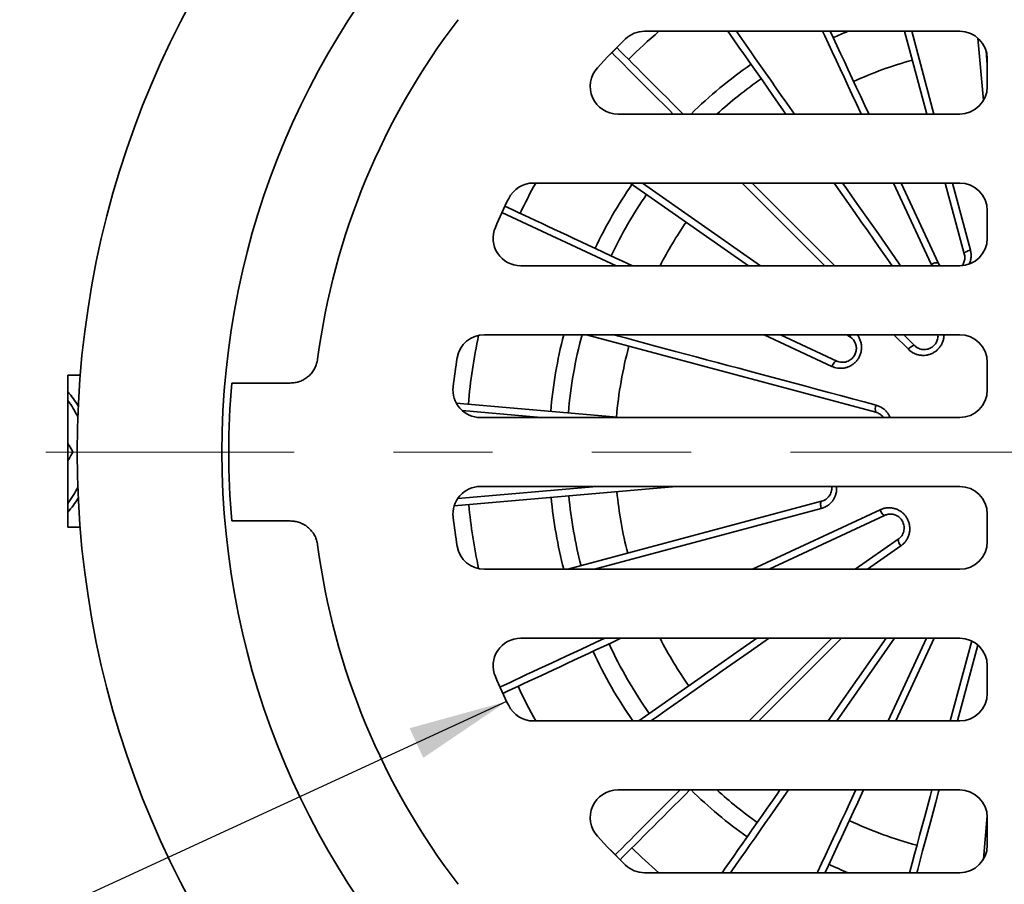
# Model space of a CAD drawing. Units: inches. Extents: x 0.2 to 8.4, y 0.1 to 10.9.
# Drawn here: x 2.3 to 3.3, y 7.7 to 8.6 of the extents above; entities that cross this region are included whole.
import ezdxf

# ---------------------------------------------------------------- set-up
doc = ezdxf.new("R2010")
doc.units = ezdxf.units.IN
doc.header["$MEASUREMENT"] = 0
doc.linetypes.add('PHANTOM', pattern=[0.5, 0.25, -0.05, 0.05, -0.05, 0.05, -0.05])
doc.layers.add('WALL', color=7, linetype='Continuous', lineweight=50)
doc.styles.add('SLDTEXTSTYLE0', font='TXT', dxfattribs={"width": 0.605})
doc.dimstyles.new('SLDDIMSTYLE0', dxfattribs={"dimtxt": 0.101115, "dimasz": 0.1, "dimexe": 0, "dimexo": 0.0625, "dimgap": 0.025279, "dimtad": 0, "dimtih": 1, "dimtoh": 1, "dimdec": 0, "dimlfac": 4.5, "dimrnd": 1e-09, "dimzin": 12, "dimdsep": 46, "dimlunit": 5, "dimtxsty": 'SLDTEXTSTYLE0', "dimsah": 1, "dimcen": 0, "dimadec": 0, "dimazin": 3, "dimtfac": 1, "dimtdec": 3, "dimtofl": 0, "dimtmove": 0, "dimatfit": 3, "dimfxl": 0, "dimfrac": 2, "dimtolj": 1, "dimtzin": 12, "dimarcsym": 0})
doc.dimstyles.new('SLDDIMSTYLE1', dxfattribs={"dimtxt": 0.18, "dimasz": 0.1, "dimexe": 0, "dimexo": 0.0625, "dimgap": 0, "dimtad": 0, "dimtih": 1, "dimtoh": 1, "dimdec": 0, "dimrnd": 1e-09, "dimzin": 0, "dimdsep": 46, "dimlunit": 5, "dimtxsty": 'Standard', "dimsah": 1, "dimcen": 0.09, "dimadec": 0, "dimazin": 0, "dimtfac": 0.1, "dimtdec": 0, "dimtofl": 0, "dimtmove": 0, "dimatfit": 3, "dimfxl": 0, "dimfrac": 2, "dimtolj": 1, "dimtzin": 0, "dimarcsym": 0})

# ---------------------------------------------------------------- blocks, each defined once
blk = doc.blocks.new('_D')
at = {"layer": 'WALL'}
for p, q in [((1.30719, 9.20749), (1.27247, 9.20749)), ((1.27247, 9.20749), (1.27247, 9.05221)), ((1.53867, 9.20749), (1.57339, 9.20749)), ((1.57339, 9.20749), (1.57339, 9.05221)), ((1.85317, 9.19929), (1.72817, 9.19929)), ((2.21603, 8.94492), (1.85317, 9.19929)), ((1.27247, 9.05221), (1.30719, 9.05221)), ((1.57339, 9.05221), (1.53867, 9.05221))]:
    blk.add_line(p, q, dxfattribs=at)
blk.add_solid([(2.21603, 8.94492), (2.14276, 9.0146), (2.12554, 8.99004)], dxfattribs=at)
at = {"layer": 'WALL', "char_height": 0.104167, "attachment_point": 1, "style": 'SLDTEXTSTYLE0'}
for s, insert in [('12 9/16', (1.26521, 9.36492)), ('%%c', (1.11769, 9.36492)), ('319', (1.30719, 9.18648))]:
    blk.add_mtext(s, dxfattribs=dict(at, insert=insert))

msp = doc.modelspace()

# ---------------------------------------------------------------- linework, layer by layer
at = {"color": 7, "linetype": 'Continuous', "lineweight": 35}
for p, q in [((3.2964915, 8.56728034), (2.97913609, 8.56728034)), ((3.2633952, 8.48394703), (3.2410661, 8.56728034)), ((2.95827007, 8.55797167), (2.94468905, 8.54439066)), ((3.32308205, 8.54753669), (3.32426927, 8.53396669)), ((3.32426927, 8.51172479), (3.32426927, 8.53950258)), ((2.9521632, 8.48394703), (3.2964915, 8.48394703)), ((3.2964915, 8.41450256), (2.86716006, 8.41450256)), ((3.08377174, 8.33116924), (2.96475941, 8.41450256)), ((3.0873472, 8.41450256), (3.17068055, 8.33116924)), ((3.23740967, 8.41450256), (3.27514969, 8.33356882)), ((3.30115294, 8.34303324), (3.28200279, 8.41450256)), ((3.32426927, 8.35894701), (3.32426927, 8.38672479)), ((2.8543831, 8.33116924), (3.2964915, 8.33116924)), ((3.2964915, 8.26172479), (2.81785928, 8.26172479)), ((3.21212947, 8.18361445), (2.92061771, 8.26172479)), ((3.1159208, 8.26172479), (3.17269983, 8.23524829)), ((3.18653588, 8.25921301), (3.18294868, 8.26172479)), ((3.24012499, 8.26172479), (3.25096691, 8.25088288)), ((3.32426927, 8.20616923), (3.32426927, 8.23394701)), ((2.39828339, 8.22092944), (2.3981448, 8.06815172)), ((2.41074391, 8.22091814), (2.39828339, 8.22092944)), ((2.56340546, 8.21311368), (2.62233858, 8.21311368)), ((2.78954095, 8.19291408), (2.95553532, 8.17839146)), ((2.81395213, 8.17839146), (3.2964915, 8.17839146)), ((3.01109087, 8.10894701), (2.78741496, 8.0893779)), ((3.2964915, 8.10894701), (2.81395213, 8.10894701)), ((2.90190972, 8.02561368), (3.15741793, 8.09407689)), ((2.56340546, 8.07422479), (2.62233858, 8.07422479)), ((3.22081236, 8.07986795), (3.10446369, 8.02561368)), ((3.32426927, 8.05339146), (3.32426927, 8.08116923)), ((2.3981448, 8.06815172), (2.4106054, 8.06814042)), ((3.19139042, 8.02561368), (3.23464839, 8.05590324)), ((2.81785928, 8.02561368), (3.2964915, 8.02561368)), ((3.2964915, 7.95616923), (2.8543831, 7.95616923)), ((2.97320115, 7.8728359), (3.09221348, 7.95616923)), ((3.17752814, 7.95616923), (3.09419481, 7.8728359)), ((3.164141, 7.8728359), (3.22249163, 7.95616923)), ((3.2709261, 7.95616923), (3.23206713, 7.8728359)), ((3.28701558, 7.8728359), (3.30860028, 7.9533911)), ((3.32426927, 7.90061368), (3.32426927, 7.92839145)), ((2.86716006, 7.8728359), (3.2964915, 7.8728359)), ((3.2964915, 7.80339144), (2.9521632, 7.80339144)), ((3.32426927, 7.74783589), (3.32426927, 7.77561368)), ((2.94468905, 7.74294781), (2.95827007, 7.72936679)), ((2.97913609, 7.72005813), (3.2964915, 7.72005813))]:
    msp.add_line(p, q, dxfattribs=at)
at = {"color": 8, "linetype": 'Continuous', "lineweight": 35}
for p, q in [((3.24828584, 8.56728034), (3.27061494, 8.48394703)), ((3.32039902, 8.49758139), (3.3149124, 8.5602938)), ((2.97691774, 8.41450256), (3.09593005, 8.33116924)), ((3.16074328, 8.33116924), (3.07740994, 8.41450256)), ((3.26786952, 8.33267997), (3.22971501, 8.41450256)), ((3.28922252, 8.41450256), (3.30730122, 8.34703193)), ((2.95049545, 8.33116924), (2.83546827, 8.38480731)), ((3.26870939, 8.33116924), (3.26786952, 8.33267997)), ((3.16769425, 8.22988778), (3.09941956, 8.26172479)), ((3.24482057, 8.24709194), (3.23018772, 8.26172479)), ((2.87491283, 8.17839146), (2.79558341, 8.18533188)), ((2.79091106, 8.09668414), (2.93107633, 8.10894701)), ((3.15702909, 8.08675297), (2.92885413, 8.02561368)), ((3.08783707, 8.02561368), (3.21633328, 8.08553244)), ((3.23731444, 8.04919198), (3.20364114, 8.02561368)), ((3.08433249, 7.8728359), (3.1676658, 7.95616923)), ((3.23100498, 7.95616923), (3.17265435, 7.8728359)), ((3.224314, 7.8728359), (3.26317298, 7.95616923)), ((3.31477875, 7.94930034), (3.29429017, 7.8728359)), ((3.32040918, 7.73370971), (3.32422, 7.77726751))]:
    msp.add_line(p, q, dxfattribs=at)
at = {"color": 7, "linetype": 'PHANTOM', "lineweight": 18}
msp.add_line((4.87611536, 8.14360454), (1.84666601, 8.14360454), dxfattribs=at)
at = {"color": 7, "linetype": 'Continuous', "lineweight": 35, "flags": 128}
for points in [[(3.12142646, 8.48394703), (3.11915903, 8.48718523), (3.11375237, 8.49490675), (3.10844354, 8.50248854), (3.10323467, 8.50992755), (3.09812785, 8.51722088), (3.09312507, 8.52436558), (3.08822835, 8.53135883), (3.08343966, 8.53819778), (3.07876085, 8.5448798), (3.07419383, 8.55140219), (3.0697404, 8.55776233), (3.06540234, 8.56395772), (3.06307581, 8.56728034)], [(3.16616822, 8.56728034), (3.16907872, 8.56103876), (3.17278045, 8.55310041), (3.1765564, 8.54500284), (3.18040512, 8.53674922), (3.18432511, 8.52834277), (3.18831483, 8.5197868), (3.19237272, 8.51108461), (3.1964972, 8.50223964), (3.20068665, 8.49325533), (3.20493945, 8.48413518), (3.20502719, 8.48394703)], [(2.9510741, 8.55077567), (2.95466987, 8.54717993), (2.95864902, 8.54320075), (2.96278745, 8.53906232), (2.96708346, 8.53476631), (2.97153539, 8.53031438), (2.97614145, 8.52570831), (2.98089982, 8.52094998), (2.98580857, 8.51604123), (2.99086574, 8.51098403), (2.99606935, 8.50578042), (3.0014173, 8.50043246), (3.00690753, 8.49494227), (3.01253774, 8.48931203), (3.01790277, 8.48394703)], [(3.22840261, 8.33116924), (3.22381885, 8.33771551), (3.21710658, 8.34730163), (3.21045099, 8.35680681), (3.20385471, 8.36622725), (3.19732043, 8.37555918), (3.1908507, 8.38479891), (3.1844481, 8.39394276), (3.17811521, 8.40298708), (3.17185453, 8.41192827), (3.17005197, 8.41450256)], [(2.83842406, 8.39112365), (2.84219507, 8.3893652), (2.84721017, 8.38702661), (2.85242587, 8.3845945), (2.85784012, 8.38206979), (2.8634508, 8.37945348), (2.86925577, 8.37674658), (2.87525271, 8.37395017), (2.88143926, 8.37106532), (2.88781306, 8.36809317), (2.89437159, 8.36503488), (2.90111232, 8.36189164), (2.90803256, 8.35866468), (2.91512964, 8.35535525), (2.9224008, 8.35196465), (2.92984317, 8.34849422), (2.93745387, 8.34494528), (2.94522992, 8.34131925), (2.95316828, 8.33761754), (2.96126585, 8.33384159), (2.9669967, 8.33116924)], [(3.30115294, 8.34303324), (3.30116753, 8.34349708), (3.30144072, 8.34401244), (3.30196196, 8.34455941), (3.30271109, 8.34511686), (3.30365918, 8.34566326), (3.3047696, 8.34617746), (3.30599946, 8.34663965), (3.30730122, 8.34703193)], [(3.27514969, 8.33356882), (3.27484036, 8.33391477), (3.27429981, 8.33413396), (3.27354894, 8.33421791), (3.27261674, 8.33416342), (3.27153925, 8.33397256), (3.27035809, 8.3336527), (3.26911888, 8.33321622), (3.26786952, 8.33267997)], [(3.16769425, 8.22988778), (3.16830663, 8.23110165), (3.16897534, 8.23223256), (3.16967457, 8.23323681), (3.17037729, 8.23407562), (3.17105637, 8.23471658), (3.17168553, 8.23513491), (3.17224051, 8.23531446), (3.17269983, 8.23524829)], [(3.15702909, 8.08675297), (3.15671793, 8.08807647), (3.15650327, 8.08937265), (3.15639339, 8.09059141), (3.15639253, 8.09168568), (3.15650072, 8.09261317), (3.1567138, 8.09333806), (3.15702353, 8.09383233), (3.15741793, 8.09407689)], [(2.95553959, 7.95616923), (2.95388576, 7.95539803), (2.94581645, 7.95163524), (2.93791157, 7.94794915), (2.93017427, 7.94434119), (2.92260763, 7.9408128), (2.91521467, 7.93736541), (2.90799833, 7.93400038), (2.90096148, 7.93071903), (2.89410691, 7.92752269), (2.88743737, 7.92441264), (2.88095553, 7.92139011), (2.87466393, 7.91845629), (2.86856508, 7.91561236), (2.86266145, 7.91285944), (2.85695534, 7.91019864), (2.85144905, 7.90763101), (2.84614479, 7.9051576), (2.84104463, 7.90277937), (2.83636367, 7.90059658)], [(3.02475037, 7.80339144), (3.01997166, 7.79861274), (3.01429866, 7.79293974), (3.00876147, 7.78740255), (3.00336225, 7.78200335), (2.9981031, 7.77674421), (2.99298612, 7.7716272), (2.98801323, 7.76665431), (2.98318643, 7.76182753), (2.97850758, 7.75714869), (2.97397854, 7.75261961), (2.96960104, 7.74824212), (2.9653768, 7.74401791), (2.9613075, 7.73994857), (2.95739467, 7.73603575), (2.95449791, 7.73313898)], [(3.05716486, 7.72005813), (3.06030847, 7.72454771), (3.0645745, 7.73064017), (3.06895411, 7.73689494), (3.07344565, 7.74330951), (3.07804737, 7.74988144), (3.08275744, 7.75660812), (3.08757403, 7.76348693), (3.09249527, 7.77051518), (3.09751923, 7.77769016), (3.10264395, 7.78500901), (3.10786743, 7.79246891), (3.11318763, 7.80006694), (3.11551548, 7.80339144)], [(3.19968465, 7.80339144), (3.19803772, 7.79985958), (3.1937818, 7.79073272), (3.18959145, 7.78174649), (3.18546835, 7.77290449), (3.18141414, 7.76421022), (3.17743044, 7.75566718), (3.17351884, 7.74727869), (3.16968088, 7.73904818), (3.16591811, 7.73097887), (3.16223201, 7.72307399), (3.16082569, 7.72005813)], [(3.2460789, 7.72005813), (3.24627686, 7.72079693), (3.2486724, 7.7297372), (3.25111209, 7.73884226), (3.25359496, 7.74810846), (3.25612001, 7.75753207), (3.25868625, 7.76710943), (3.26129266, 7.77683667), (3.26393819, 7.78670993), (3.26662179, 7.79672526), (3.268408, 7.80339144)]]:
    msp.add_lwpolyline(points, dxfattribs=at)
at = {"color": 8, "linetype": 'Continuous', "lineweight": 35, "flags": 128}
for points in [[(3.07165386, 8.56728034), (3.07232588, 8.56632059), (3.07682803, 8.55989083), (3.08144505, 8.5532971), (3.08617504, 8.54654194), (3.09101614, 8.53962812), (3.09596644, 8.53255838), (3.10102397, 8.52533549), (3.10618669, 8.51796235), (3.11145255, 8.51044192), (3.11681948, 8.50277718), (3.12228531, 8.49497115), (3.12784787, 8.48702699), (3.13000448, 8.48394703)], [(3.19733254, 8.48394703), (3.19689095, 8.48489399), (3.19259161, 8.49411394), (3.18835632, 8.50319658), (3.1841867, 8.51213835), (3.18008439, 8.52093577), (3.17605103, 8.52958535), (3.17208814, 8.53808381), (3.1681973, 8.54642774), (3.16438001, 8.55461393), (3.16063779, 8.56263914), (3.15847357, 8.56728034)], [(3.0079655, 8.48394703), (3.00378223, 8.48813027), (2.99809039, 8.49382211), (2.9925401, 8.4993724), (2.98713364, 8.5047789), (2.98187306, 8.51003944), (2.97676054, 8.51515196), (2.97179809, 8.52011441), (2.96698767, 8.52492486), (2.96233119, 8.52958131), (2.95783056, 8.53408197), (2.95348749, 8.53842501), (2.94930379, 8.54260871), (2.94610548, 8.54580705)], [(3.17863002, 8.41450256), (3.18188665, 8.40985161), (3.18828885, 8.40070832), (3.1947615, 8.39146441), (3.20130204, 8.38212357), (3.20790783, 8.3726895), (3.21457628, 8.36316598), (3.2213047, 8.35355678), (3.22809044, 8.34386576), (3.23493078, 8.33409674), (3.23698064, 8.33116924)], [(2.94776687, 8.26172479), (2.95185152, 8.26063031), (2.96121911, 8.25812027), (2.97074588, 8.25556758), (2.98042802, 8.25297326), (2.99026171, 8.25033833), (3.00024301, 8.24766385), (3.01036794, 8.24495088), (3.02063247, 8.24220051), (3.03103252, 8.23941382), (3.04156397, 8.23659193), (3.05222257, 8.23373596), (3.06300414, 8.23084705), (3.07390435, 8.22792635), (3.08491886, 8.22497501), (3.0960433, 8.22199424), (3.10727324, 8.21898518), (3.11860417, 8.21594906), (3.13003163, 8.21288709), (3.14155103, 8.20980048), (3.15315781, 8.20669045), (3.16484734, 8.20355825), (3.17661495, 8.20040513), (3.18845597, 8.19723234), (3.20036568, 8.19404114), (3.21233935, 8.19083281)], [(2.83343921, 7.90698601), (2.83756564, 7.90891019), (2.84292797, 7.91141068), (2.8484945, 7.91400641), (2.85426303, 7.91669632), (2.86023128, 7.91947936), (2.86639685, 7.92235441), (2.87275732, 7.92532034), (2.87931011, 7.92837596), (2.88605263, 7.93152005), (2.89298219, 7.93475135), (2.90009606, 7.9380686), (2.90739137, 7.94147047), (2.91486522, 7.94495558), (2.92251468, 7.94852257), (2.93033665, 7.95217002), (2.93832803, 7.95589646), (2.93891296, 7.95616923)], [(3.10446418, 7.95616923), (3.10152765, 7.95411305), (3.09248863, 7.94778385), (3.08355745, 7.94153017), (3.0747377, 7.93535452), (3.06603287, 7.92925934), (3.05744642, 7.92324705), (3.0489818, 7.91732006), (3.04064236, 7.91148072), (3.03243144, 7.90573136), (3.02435228, 7.90007426), (3.01640809, 7.8945117), (3.0086021, 7.88904587), (3.00093732, 7.88367896), (2.99341689, 7.87841308), (2.98604375, 7.87325036), (2.98545184, 7.8728359)], [(2.94956674, 7.73807015), (2.95199134, 7.74049479), (2.95610519, 7.74460864), (2.96037565, 7.7488791), (2.96480106, 7.7533045), (2.96937968, 7.75788309), (2.97410972, 7.76261313), (2.97898933, 7.76749278), (2.98401665, 7.77252006), (2.98918965, 7.77769306), (2.99450632, 7.78300977), (2.99996464, 7.78846805), (3.00556242, 7.79406586), (3.0112975, 7.79980092), (3.01488803, 7.80339144)], [(3.12402883, 7.80339144), (3.12172264, 7.80009787), (3.11624855, 7.79228007), (3.11087013, 7.7845989), (3.10558951, 7.77705735), (3.1004087, 7.7696584), (3.09532975, 7.76240494), (3.09035467, 7.75529977), (3.08548537, 7.74834566), (3.08072375, 7.7415454), (3.0760717, 7.73490154), (3.07153098, 7.72841676), (3.06710343, 7.72209355), (3.0656782, 7.72005813)], [(3.15307255, 7.72005813), (3.15371615, 7.72143828), (3.15744258, 7.72942966), (3.16124655, 7.7375873), (3.16512651, 7.7459079), (3.16908092, 7.75438813), (3.17310821, 7.76302471), (3.17720678, 7.77181411), (3.18137498, 7.78075289), (3.18561119, 7.78983745), (3.18991369, 7.79906417), (3.19193154, 7.80339144)], [(3.27568259, 7.80339144), (3.27514257, 7.8013761), (3.27239219, 7.79111154), (3.26967922, 7.78098661), (3.26700475, 7.7710053), (3.26436982, 7.76117165), (3.2617755, 7.75148948), (3.2592228, 7.74196271), (3.25671277, 7.73259512), (3.25424638, 7.72339046), (3.25335348, 7.72005813)]]:
    msp.add_lwpolyline(points, dxfattribs=at)
at = {"color": 7, "linetype": 'Continuous', "lineweight": 35}
for radius in [1.39583333, 0.95138889, 0.80555556]:
    msp.add_circle((3.35899149, 8.14366923), radius, dxfattribs=at)
for centre, radius, start, end in [((3.35899149, 8.14366923), 0.71527778, 142.51705628, 172.48294372), ((3.35899149, 8.14366923), 0.57638889, 133.81996634, 137.86451055), ((2.9791361, 8.53950257), 0.02777778, 90, 133.81996634), ((3.35899149, 8.14366923), 0.45833333, 112.44560511, 114.46638429), ((3.29649149, 8.53950257), 0.02777778, 0, 90), ((2.9521632, 8.51172479), 0.02777778, 137.86451055, 270), ((3.35899149, 8.14366923), 0.40972222, 105.59692821, 114.40307179), ((3.35899149, 8.14366923), 0.45833333, 124.92831631, 132.06166467), ((3.29649149, 8.51172479), 0.02777778, 270, 0), ((2.86716007, 8.38672479), 0.02777778, 90, 153.70212287), ((3.29649149, 8.38672479), 0.02777778, 0, 90), ((3.35899149, 8.14366923), 0.45833333, 145.53361571, 154.46638429), ((3.35899149, 8.14366923), 0.57638889, 153.70212287, 156.89576753), ((2.8543831, 8.35894701), 0.02777778, 156.89576753, 270), ((3.35899149, 8.14366923), 0.40972222, 145.59692821, 152.76590451), ((3.29649149, 8.35894701), 0.02777778, 270, 0), ((2.81785928, 8.23394701), 0.02777778, 90, 170.52850153), ((3.35899149, 8.14366923), 0.45833333, 165.07373534, 175.07168369), ((3.29649149, 8.23394701), 0.02777778, 0, 90), ((3.25208204, 8.24219682), 0.00875734, 97.31569419, 146.01522853), ((3.35899149, 8.14366923), 0.40972222, 164.91981146, 175.08018854), ((3.35899149, 8.14366923), 0.57638889, 170.52850153, 173.45843016), ((3.35899149, 8.14366923), 0.79861111, 175.01145802, 184.98854198), ((2.33121372, 8.14366923), 0.09027778, 30.83713372, 42.03322278), ((2.81395214, 8.20616923), 0.02777778, 173.45843016, 270), ((3.29649149, 8.20616923), 0.02777778, 270, 0), ((3.22020927, 8.18699176), 0.00875725, 153.98452939, 202.68459651), ((2.81395214, 8.08116923), 0.02777778, 90, 186.54156984), ((3.35899149, 8.14366923), 0.40972222, 185.59692821, 194.40307179), ((3.29649149, 8.08116923), 0.02777778, 0, 90), ((2.33121372, 8.14366923), 0.09027778, 317.862852, 329.16286628), ((3.35899149, 8.14366923), 0.45833333, 185.53361571, 194.46638429), ((3.22483101, 8.08764874), 0.00875729, 193.98462701, 242.68437883), ((3.35899149, 8.14366923), 0.57638889, 186.54156984, 189.47149847), ((3.24339613, 8.05549311), 0.00875735, 177.31574821, 226.01525732), ((3.29649149, 8.05339146), 0.02777778, 270, 0), ((3.35899149, 8.14366923), 0.71527778, 187.51705628, 217.48294372), ((2.81785928, 8.05339146), 0.02777778, 189.47149847, 270), ((2.8543831, 7.92839146), 0.02777778, 90, 203.10423247), ((3.35899149, 8.14366923), 0.40972222, 207.23409549, 215.08018854), ((3.29649149, 7.92839146), 0.02777778, 360, 90), ((3.35899149, 8.14366923), 0.45833333, 204.92831631, 215.07168369), ((3.35899149, 8.14366923), 0.57638889, 203.10423247, 206.29787713), ((3.29649149, 7.90061368), 0.02777778, 270, 0), ((2.86716007, 7.90061368), 0.02777778, 206.29787713, 270), ((2.9521632, 7.77561368), 0.02777778, 90, 222.13548945), ((3.35899149, 8.14366923), 0.45833333, 227.93833533, 234.46638429), ((3.29649149, 7.77561368), 0.02777778, 360, 90), ((3.35899149, 8.14366923), 0.40972222, 244.91981146, 255.08018854), ((3.35899149, 8.14366923), 0.57638889, 222.13548945, 226.18003366), ((3.29649149, 7.7478359), 0.02777778, 270, 0), ((2.9791361, 7.7478359), 0.02777778, 226.18003366, 270), ((3.35899149, 8.14366923), 0.45833333, 244.92831631, 247.55439489)]:
    msp.add_arc(centre, radius, start, end, dxfattribs=at)
at = {"color": 8, "linetype": 'Continuous', "lineweight": 35}
for centre, radius, start, end in [((3.35899149, 8.14366923), 0.55943357, 130.78077011, 135.05872908), ((3.35899149, 8.14366923), 0.47615877, 124.93099986, 134.38704071), ((3.35899149, 8.14366923), 0.55943357, 151.04512553, 154.56282083), ((3.35899149, 8.14366923), 0.47615877, 145.51363877, 154.48636123), ((3.35899149, 8.14366923), 0.55943357, 167.88242374, 175.05872908), ((3.35899149, 8.14366923), 0.47615877, 165.6447583, 175.06900014), ((3.18848711, 8.26060793), 0.00239856, 152.24850877, 215.56054317), ((2.33121372, 8.14366923), 0.08472222, 24.58449967, 37.68632719), ((2.33121372, 8.14366923), 0.08472222, 322.20974759, 335.41550033), ((3.35899149, 8.14366923), 0.47615877, 185.51363877, 194.3552417), ((3.35899149, 8.14366923), 0.55943357, 185.43717917, 192.11757626), ((3.35899149, 8.14366923), 0.47615877, 204.93099986, 214.66574338), ((3.35899149, 8.14366923), 0.55943357, 204.94127092, 208.95487447), ((3.35899149, 8.14366923), 0.47615877, 225.61295929, 234.48636123), ((3.35899149, 8.14366923), 0.55943357, 225.43717917, 229.21922989)]:
    msp.add_arc(centre, radius, start, end, dxfattribs=at)
at = {"color": 7, "linetype": 'Continuous', "lineweight": 35}
for points, knots in [([(3.29903548, 8.33141018), (3.29934518, 8.33185937), (3.30005721, 8.33289213), (3.30085463, 8.33472409), (3.30144128, 8.33683049), (3.30166922, 8.33898347), (3.30159128, 8.34107053), (3.30129906, 8.34237898), (3.30115294, 8.34303324)], [0, 0, 0, 0, 0.128023779, 0.294344474, 0.477492561, 0.660709665, 0.83034488, 1, 1, 1, 1]), ([(3.27514969, 8.33356882), (3.27551806, 8.33279709), (3.27592394, 8.33194678), (3.27654927, 8.33123501), (3.27660706, 8.33116924)], [0, 0, 0, 0, 0.907592168, 1, 1, 1, 1]), ([(3.25096691, 8.25088288), (3.25157302, 8.25033643), (3.25278516, 8.24924363), (3.25494395, 8.24802699), (3.25728976, 8.24718709), (3.25974734, 8.24677843), (3.26223134, 8.24682071), (3.26461293, 8.24727813), (3.26684492, 8.24813598), (3.26883864, 8.24930722), (3.27057979, 8.25077389), (3.27203692, 8.25245557), (3.27319026, 8.25433311), (3.27404528, 8.25636072), (3.27454479, 8.25849539), (3.27473973, 8.26031319), (3.27462823, 8.26137773), (3.27459188, 8.26172479)], [0, 0, 0, 0, 0.075276758, 0.150541584, 0.225956937, 0.301346187, 0.373749116, 0.446127475, 0.513875024, 0.581611445, 0.646011131, 0.71041434, 0.774019505, 0.837637179, 0.902997964, 0.968375536, 1, 1, 1, 1]), ([(3.17269983, 8.23524829), (3.17348871, 8.23493077), (3.17506623, 8.23429583), (3.17763536, 8.23390056), (3.18027062, 8.23396834), (3.18283815, 8.23453127), (3.18523442, 8.23556625), (3.18730371, 8.23694208), (3.18904039, 8.23861906), (3.19039288, 8.2404324), (3.19139962, 8.24238445), (3.19207793, 8.24438325), (3.19243608, 8.24643202), (3.19249491, 8.24851247), (3.19223656, 8.25058174), (3.1916555, 8.25265759), (3.19074182, 8.25464635), (3.189535, 8.25644267), (3.18813315, 8.25799123), (3.18706832, 8.25880574), (3.18653588, 8.25921301)], [0, 0, 0, 0, 0.065612901, 0.131206447, 0.197064236, 0.262875756, 0.323337513, 0.383755065, 0.436895419, 0.490020499, 0.538584188, 0.587154213, 0.635123754, 0.683109438, 0.733853139, 0.784618068, 0.840518947, 0.896441033, 0.948217625, 1, 1, 1, 1]), ([(2.64986081, 8.23724282), (2.64957956, 8.23570545), (2.64901706, 8.2326307), (2.64721785, 8.22827582), (2.64475473, 8.22427845), (2.64165304, 8.22074517), (2.63799632, 8.21779604), (2.63390396, 8.21548647), (2.62947783, 8.21392239), (2.6255675, 8.21320077), (2.62317367, 8.2131362), (2.62233858, 8.21311368)], [0, 0, 0, 0, 0.117188804, 0.234377382, 0.351569703, 0.468761615, 0.585891361, 0.703021967, 0.82013776, 0.937254651, 1, 1, 1, 1]), ([(3.21969808, 8.17839146), (3.21953256, 8.1786345), (3.21893342, 8.17951422), (3.21761109, 8.18077366), (3.21585917, 8.18206333), (3.21401329, 8.18302417), (3.21275742, 8.18341769), (3.21212947, 8.18361445)], [0, 0, 0, 0, 0.092099651, 0.33337067, 0.574695563, 0.787341359, 1, 1, 1, 1]), ([(2.4033825, 8.14366923), (2.40216326, 8.145781), (2.40047825, 8.14869948), (2.39871014, 8.15176195), (2.3982214, 8.15260847)], [0, 0, 0, 0, 0.723581229, 1, 1, 1, 1]), ([(2.39820517, 8.13470187), (2.39850742, 8.13522539), (2.4002766, 8.13828966), (2.4019746, 8.14123068), (2.4033825, 8.14366923)], [0, 0, 0, 0, 0.170846199, 1, 1, 1, 1]), ([(3.15741793, 8.09407689), (3.15822634, 8.09434073), (3.15984293, 8.09486834), (3.16206501, 8.09621696), (3.16404041, 8.09796282), (3.16564448, 8.10004435), (3.1668181, 8.10237772), (3.16750748, 8.10476095), (3.1677764, 8.10698846), (3.16765409, 8.10835334), (3.16760089, 8.10894701)], [0, 0, 0, 0, 0.137321552, 0.274603578, 0.412438262, 0.55017583, 0.676717174, 0.80316577, 0.914383827, 1, 1, 1, 1]), ([(3.21633328, 8.08553244), (3.21745246, 8.08598688), (3.21969075, 8.08689574), (3.22329119, 8.08751629), (3.22694664, 8.08753961), (3.23055521, 8.0869332), (3.23399782, 8.0857057), (3.23715257, 8.08393594), (3.239935, 8.08165945), (3.24227074, 8.0789972), (3.24410699, 8.07599759), (3.24542267, 8.07277679), (3.24617814, 8.06939711), (3.24638563, 8.06594719), (3.24601739, 8.06251234), (3.24509803, 8.05915675), (3.24362639, 8.0559888), (3.2417525, 8.05325401), (3.23963511, 8.05096138), (3.23808801, 8.04978179), (3.23731444, 8.04919198)], [0, 0, 0, 0, 0.05881334, 0.117622585, 0.176483407, 0.235335987, 0.293195665, 0.351046807, 0.40721423, 0.463377271, 0.518234485, 0.573092667, 0.627557457, 0.682027211, 0.73712336, 0.792226333, 0.848708449, 0.905196528, 0.952597572, 1, 1, 1, 1]), ([(2.62233858, 8.07422479), (2.62389952, 8.07414706), (2.62702141, 8.0739916), (2.63157425, 8.07277762), (2.63585951, 8.07085861), (2.63976822, 8.0682458), (2.64317031, 8.06500625), (2.64599548, 8.06125126), (2.64812509, 8.05706774), (2.64935215, 8.05328545), (2.64972926, 8.05092062), (2.64986081, 8.05009564)], [0, 0, 0, 0, 0.117187744, 0.234376249, 0.351569572, 0.468761491, 0.585891, 0.703021854, 0.82013774, 0.937254356, 1, 1, 1, 1]), ([(3.23464839, 8.05590324), (3.23529179, 8.05640526), (3.23657847, 8.05740921), (3.2381515, 8.05932394), (3.23938599, 8.06148826), (3.24021519, 8.06383754), (3.2406049, 8.06629115), (3.24056797, 8.06871598), (3.24011075, 8.07106303), (3.23930351, 8.07322983), (3.23816148, 8.0751993), (3.23675835, 8.07692601), (3.23510965, 8.07838895), (3.23326117, 8.07957899), (3.23124624, 8.08045719), (3.22908401, 8.08102191), (3.22684017, 8.0812294), (3.22466591, 8.08107388), (3.22263502, 8.08062744), (3.22141993, 8.08012112), (3.22081236, 8.07986795)], [0, 0, 0, 0, 0.061309719, 0.122609413, 0.184031706, 0.245432886, 0.304401909, 0.363350593, 0.418527929, 0.473696174, 0.526146916, 0.578600299, 0.630403929, 0.682217605, 0.735451089, 0.788697972, 0.844850799, 0.901015781, 0.950506522, 1, 1, 1, 1])]:
    msp.add_open_spline(points, degree=3, knots=knots, dxfattribs=at)
at = {"color": 8, "linetype": 'Continuous', "lineweight": 35}
for points, knots in [([(3.30730122, 8.34703193), (3.30755893, 8.34582869), (3.30807431, 8.34342236), (3.30802863, 8.33969544), (3.30744519, 8.33614818), (3.30654537, 8.33396527), (3.30612687, 8.33294999)], [0, 0, 0, 0, 0.258240215, 0.516446427, 0.775099403, 1, 1, 1, 1]), ([(3.19328234, 8.26172479), (3.19348297, 8.26149279), (3.19449245, 8.26032551), (3.19579939, 8.25780544), (3.19709562, 8.25430501), (3.19769522, 8.25060662), (3.19766628, 8.2469453), (3.19699985, 8.24338751), (3.19579637, 8.2400849), (3.19407665, 8.23707309), (3.19194784, 8.23442343), (3.18943625, 8.23217538), (3.18661495, 8.23034742), (3.1835365, 8.22899995), (3.18023891, 8.22813713), (3.17682008, 8.22782261), (3.17352042, 8.22806166), (3.17044604, 8.2287406), (3.16861153, 8.22950538), (3.16769425, 8.22988778)], [0, 0, 0, 0, 0.016877533, 0.084916995, 0.152937572, 0.218637821, 0.28431868, 0.346330978, 0.408334298, 0.467655406, 0.526979197, 0.58562197, 0.644275126, 0.704298344, 0.764334897, 0.827229393, 0.890136674, 0.945066749, 1, 1, 1, 1]), ([(3.280696, 8.26172479), (3.28070983, 8.26124548), (3.28075825, 8.25956638), (3.28017895, 8.25669801), (3.27901498, 8.25328475), (3.27724815, 8.25014905), (3.27503407, 8.24738657), (3.27239834, 8.24505732), (3.26945508, 8.24320234), (3.26625789, 8.24187148), (3.26289642, 8.24106806), (3.25944981, 8.24083427), (3.25598555, 8.24115696), (3.25261019, 8.24205613), (3.24959154, 8.24342667), (3.24696606, 8.24511378), (3.24553574, 8.24643254), (3.24482057, 8.24709194)], [0, 0, 0, 0, 0.029341545, 0.102788178, 0.176223953, 0.247522498, 0.318815285, 0.388450756, 0.45808711, 0.527224464, 0.596367896, 0.666306457, 0.736253609, 0.807951577, 0.879657183, 0.939827876, 1, 1, 1, 1]), ([(3.21233935, 8.19083281), (3.21348895, 8.19046159), (3.21578808, 8.18971919), (3.21894281, 8.1878793), (3.22176661, 8.18555107), (3.22410931, 8.18275368), (3.2256476, 8.18032348), (3.22619288, 8.17878564), (3.22633265, 8.17839146)], [0, 0, 0, 0, 0.187818805, 0.375625047, 0.563595922, 0.751540257, 0.93631383, 1, 1, 1, 1]), ([(3.1725364, 8.10894701), (3.17259238, 8.10790041), (3.17270831, 8.10573329), (3.17220635, 8.10248036), (3.17122984, 8.0992672), (3.16973506, 8.09625603), (3.1677643, 8.09347546), (3.16534729, 8.09103692), (3.16266601, 8.08909907), (3.15987446, 8.08764301), (3.15797756, 8.08704966), (3.15702909, 8.08675297)], [0, 0, 0, 0, 0.10377853, 0.214887924, 0.326016304, 0.439741293, 0.553491037, 0.672655739, 0.791844417, 0.895919061, 1, 1, 1, 1])]:
    msp.add_open_spline(points, degree=3, knots=knots, dxfattribs=at)

# ---------------------------------------------------------------- dimensions: what is measured, and where the dimension line sits
at = {"layer": 'WALL'}
dim = msp.add_diameter_dim_2p(p1=(4.50194985, 7.34242215), p2=(2.21603314, 8.94491632), dimstyle='SLDDIMSTYLE0', dxfattribs=at)
dim.commit()
dim.dimension.update_dxf_attribs({"geometry": '_D', "text_midpoint": (1.42292882, 9.1992933), "dimtype": 163})

# ---------------------------------------------------------------- leaders
msp.add_leader([(2.84021482, 7.89248223), (1.77606794, 7.4025178), (1.65106794, 7.4025178)], dimstyle='SLDDIMSTYLE1', dxfattribs=at)

doc.saveas('drawing.dxf')
